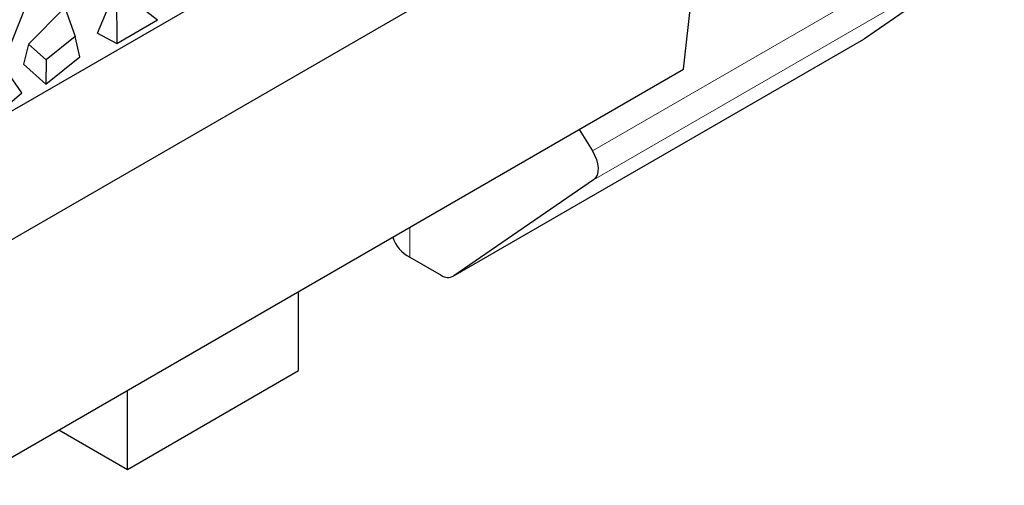
# Model space of a CAD drawing. Units: millimetres. Extents: x 0 to 420, y 0 to 297.
# Drawn here: x 138 to 154, y 45 to 53 of the extents above; entities that cross this region are included whole.
import ezdxf

# ---------------------------------------------------------------- set-up
doc = ezdxf.new("R2010")
doc.units = ezdxf.units.MM

msp = doc.modelspace()

# ---------------------------------------------------------------- linework, layer by layer
at = {"color": 7, "linetype": 'Continuous', "lineweight": 25}
for p, q in [((82.7744, 17.4566), (149.9496, 56.2265)), ((149.101, 52.143), (149.4212, 55.0614)), ((154.4011, 54.2332), (152.0895, 52.6437)), ((136.0453, 50.3249), (141.7041, 53.5909)), ((139.8389, 53.395), (140.4047, 52.9531)), ((137.8658, 52.2626), (138.2464, 53.2205)), ((139.4127, 52.7352), (139.6747, 53.3589)), ((139.7274, 53.3306), (139.7309, 52.5642)), ((138.2709, 52.5533), (138.8729, 53.1616)), ((138.8729, 53.1616), (139.0453, 52.6808)), ((139.7309, 52.5642), (140.4047, 52.9531)), ((139.4127, 52.7352), (139.7309, 52.5642)), ((139.0453, 52.6808), (138.5619, 52.2928)), ((139.1206, 52.3449), (139.0453, 52.6808)), ((145.2924, 48.7202), (152.0806, 52.638)), ((152.0895, 52.6437), (152.0806, 52.638)), ((138.2709, 52.5533), (138.1884, 52.2253)), ((138.5619, 52.2928), (138.2709, 52.5533)), ((138.1623, 51.7511), (137.8124, 52.249)), ((138.5587, 51.8938), (139.1206, 52.3449)), ((138.5619, 52.2928), (138.5587, 51.8938)), ((81.9259, 13.3732), (149.101, 52.143)), ((138.1884, 52.2253), (138.5587, 51.8938)), ((137.4468, 51.1338), (138.1623, 51.7511)), ((147.3722, 51.1452), (147.5923, 50.7912)), ((147.6128, 50.3154), (145.3013, 48.7259)), ((144.5756, 49.0384), (145.0925, 48.74)), ((142.7371, 47.1631), (142.7371, 48.4701)), ((139.9086, 45.5307), (142.7371, 47.1631)), ((139.9086, 45.5307), (139.9086, 46.8376)), ((138.7764, 46.1842), (139.9086, 45.5307))]:
    msp.add_line(p, q, dxfattribs=at)
at = {"color": 8, "linetype": 'Continuous', "lineweight": 18}
for p, q in [((154.3805, 54.709), (147.5923, 50.7912)), ((154.4011, 54.2332), (147.6128, 50.3154)), ((145.3013, 48.7259), (152.0895, 52.6437)), ((144.5756, 49.5311), (144.5756, 49.0384))]:
    msp.add_line(p, q, dxfattribs=at)
at = {"color": 7, "linetype": 'Continuous', "lineweight": 25, "flags": 128}
msp.add_lwpolyline([(147.5923, 50.7912), (147.6301, 50.7219), (147.6591, 50.65), (147.6781, 50.5784), (147.6865, 50.5098), (147.6838, 50.4469), (147.6702, 50.3922), (147.6462, 50.3478), (147.6128, 50.3154)], dxfattribs=at)
at = {"color": 7, "linetype": 'Continuous', "lineweight": 25}
for centre, radius, start, end in [((144.806, 49.5235), 0.537, 196.88103, 244.59431), ((145.208, 48.8976), 0.1954, 233.73234, 298.51352)]:
    msp.add_arc(centre, radius, start, end, dxfattribs=at)

doc.saveas('drawing.dxf')
